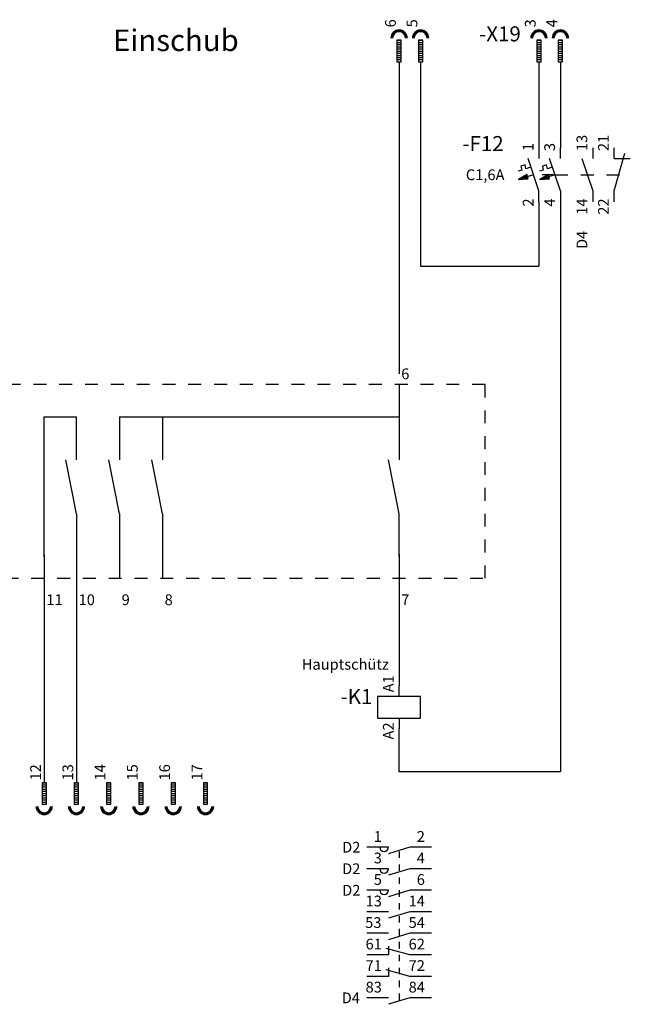
# Model space of a CAD drawing. Extents: x 23 to 396, y 26 to 257.
# Drawn here: x 254 to 396, y 26 to 255 of the extents above; entities that cross this region are included whole.
import ezdxf
from ezdxf.enums import TextEntityAlignment as Align

# ---------------------------------------------------------------- set-up
doc = ezdxf.new("R2010")
doc.units = 0
doc.header["$MEASUREMENT"] = 0
for name, pattern in [('LTY1', [0]), ('LTY3', [3, 1.5, -1.5]), ('LTY4', [6, 3, -3])]:
    doc.linetypes.add(name, pattern=pattern)
for name, color, linetype, true_color in [('PEN1', 1, 'LTY1', 0xff0000), ('PEN2', 2, 'LTY1', 0xffff00), ('PEN3', 3, 'LTY1', 0x00ff00)]:
    doc.layers.add(name, color=color, linetype=linetype, true_color=true_color)
doc.layers.add('SYMBOL', color=7, linetype='Continuous')
doc.styles.add('textstyle1267', font='arial.ttf')
doc.styles.add('textstyle1300', font='arial.ttf')
doc.styles.add('textstyle1333', font='arial.ttf')
doc.styles.add('textstyle1366', font='arial.ttf')
doc.styles.add('textstyle1409', font='arial.ttf')
doc.styles.add('textstyle1441', font='arial.ttf')
doc.styles.add('textstyle1442', font='arial.ttf')
doc.styles.add('textstyle1444', font='arial.ttf')
doc.styles.add('textstyle1734', font='arial.ttf')
doc.styles.add('textstyle1750', font='arial.ttf')
doc.styles.add('textstyle1771', font='arial.ttf')
doc.styles.add('textstyle1772', font='arial.ttf')
doc.styles.add('textstyle1791', font='arial.ttf')
doc.styles.add('textstyle1792', font='arial.ttf')
doc.styles.add('textstyle1793', font='arial.ttf')
doc.styles.add('textstyle1794', font='arial.ttf')
doc.styles.add('textstyle1798', font='arial.ttf')
doc.styles.add('textstyle1800', font='arial.ttf')
doc.styles.add('textstyle1801', font='arial.ttf')
doc.styles.add('textstyle1802', font='arial.ttf')
doc.styles.add('textstyle1803', font='arial.ttf')
doc.styles.add('textstyle1804', font='arial.ttf')
doc.styles.add('textstyle1805', font='arial.ttf')
doc.styles.add('textstyle1806', font='arial.ttf')
doc.styles.add('textstyle1807', font='arial.ttf')
doc.styles.add('textstyle1808', font='arial.ttf')
doc.styles.add('textstyle1809', font='arial.ttf')
doc.styles.add('textstyle1810', font='arial.ttf')
doc.styles.add('textstyle1811', font='arial.ttf')
doc.styles.add('textstyle1812', font='arial.ttf')
doc.styles.add('textstyle1813', font='arial.ttf')
doc.styles.add('textstyle1814', font='arial.ttf')
doc.styles.add('textstyle1815', font='arial.ttf')
doc.styles.add('textstyle1817', font='arial.ttf')
doc.styles.add('textstyle1833', font='arial.ttf')
doc.styles.add('textstyle1849', font='arial.ttf')
doc.styles.add('textstyle1865', font='arial.ttf')
doc.styles.add('textstyle1881', font='arial.ttf')
doc.styles.add('textstyle2063', font='arial.ttf')
doc.styles.add('textstyle2083', font='arial.ttf')
doc.styles.add('textstyle2084', font='arial.ttf')
doc.styles.add('textstyle2085', font='arial.ttf')
doc.styles.add('textstyle2086', font='arial.ttf')
doc.styles.add('textstyle2101', font='arial.ttf')
doc.styles.add('textstyle2102', font='arial.ttf')
doc.styles.add('textstyle2103', font='arial.ttf')
doc.styles.add('textstyle2104', font='arial.ttf')
doc.styles.add('textstyle2105', font='arial.ttf')
doc.styles.add('textstyle2106', font='arial.ttf')
doc.styles.add('textstyle2389', font='arial.ttf')
doc.styles.add('textstyle2422', font='arial.ttf')
doc.styles.add('textstyle2476', font='arial.ttf')
doc.styles.add('textstyle2509', font='arial.ttf')

# ---------------------------------------------------------------- blocks, each defined once
blk = doc.blocks.new('ALLBLOCK201030')
at = {"layer": 'PEN1', "linetype": 'LTY1'}
for p, q in [((342, 250), (342, 245)), ((343, 250), (342, 250)), ((342, 250), (343, 250)), ((342, 249.5), (343, 249.5)), ((343, 245), (343, 250)), ((347, 250), (347, 245)), ((348, 250), (347, 250)), ((347, 250), (348, 250)), ((347, 249.5), (348, 249.5)), ((348, 245), (348, 250)), ((374.5, 250), (374.5, 245)), ((375.5, 250), (374.5, 250)), ((374.5, 250), (375.5, 250)), ((374.5, 249.5), (375.5, 249.5)), ((375.5, 245), (375.5, 250)), ((379.5, 250), (379.5, 245)), ((380.5, 250), (379.5, 250)), ((379.5, 250), (380.5, 250)), ((379.5, 249.5), (380.5, 249.5)), ((380.5, 245), (380.5, 250)), ((342, 249), (343, 249)), ((342, 248.5), (343, 248.5)), ((342, 248), (343, 248)), ((342, 247.5), (343, 247.5)), ((347, 249), (348, 249)), ((347, 248.5), (348, 248.5)), ((347, 248), (348, 248)), ((347, 247.5), (348, 247.5)), ((374.5, 249), (375.5, 249)), ((374.5, 248.5), (375.5, 248.5)), ((374.5, 248), (375.5, 248)), ((374.5, 247.5), (375.5, 247.5)), ((379.5, 249), (380.5, 249)), ((379.5, 248.5), (380.5, 248.5)), ((379.5, 248), (380.5, 248)), ((379.5, 247.5), (380.5, 247.5)), ((342, 247), (343, 247)), ((342, 246.5), (343, 246.5)), ((342, 246), (343, 246)), ((342, 245.5), (343, 245.5)), ((342, 245), (343, 245)), ((342, 245), (343, 245)), ((342.5, 245), (342.5, 172.5)), ((347, 247), (348, 247)), ((347, 246.5), (348, 246.5)), ((347, 246), (348, 246)), ((347, 245.5), (348, 245.5)), ((347, 245), (348, 245)), ((347, 245), (348, 245)), ((347.5, 245), (347.5, 197.5)), ((374.5, 247), (375.5, 247)), ((374.5, 246.5), (375.5, 246.5)), ((374.5, 246), (375.5, 246)), ((374.5, 245.5), (375.5, 245.5)), ((374.5, 245), (375.5, 245)), ((374.5, 245), (375.5, 245)), ((375, 245), (375, 225)), ((379.5, 247), (380.5, 247)), ((379.5, 246.5), (380.5, 246.5)), ((379.5, 246), (380.5, 246)), ((379.5, 245.5), (380.5, 245.5)), ((379.5, 245), (380.5, 245)), ((379.5, 245), (380.5, 245)), ((380, 245), (380, 225)), ((375, 225), (375, 222.5)), ((380, 222.5), (380, 225)), ((387.5, 225), (387.5, 222.5)), ((392.5, 222.5), (392.5, 225)), ((375, 215), (372.5, 222.5)), ((380, 215), (377.5, 222.5)), ((385, 222.5), (387.5, 215)), ((392.5, 215), (395, 223.75)), ((392.5, 222.5), (396.25, 222.5)), ((371.025, 219.85), (370.15, 219.575)), ((371.775, 221.05), (370.8, 220.75)), ((370.8, 220.75), (371.025, 219.85)), ((372, 220.125), (371.775, 221.05)), ((373.075, 220.5), (372, 220.125)), ((376.025, 219.85), (375.15, 219.575)), ((376.775, 221.05), (375.8, 220.75)), ((375.8, 220.75), (376.025, 219.85)), ((377, 220.125), (376.775, 221.05)), ((378.075, 220.5), (377, 220.125)), ((372.15, 218.775), (370.15, 217.65)), ((373.75, 218.75), (370.15, 217.65)), ((372.3, 218.3), (370.15, 217.65)), ((370.15, 217.65), (372.45, 217.825)), ((372.175, 218.8), (370.175, 217.675)), ((373.75, 218.75), (370.175, 217.675)), ((372.325, 218.325), (370.175, 217.675)), ((370.175, 217.675), (372.475, 217.85)), ((372.275, 218.4), (370.55, 217.875)), ((372.3, 218.425), (370.575, 217.9)), ((372.325, 218.2), (370.6, 217.675)), ((372.35, 218.225), (370.625, 217.7)), ((372.25, 218.5), (370.95, 218.1)), ((372.275, 218.525), (370.975, 218.125)), ((372.35, 218.1), (371.075, 217.725)), ((372.375, 218.125), (371.1, 217.75)), ((372.225, 218.575), (371.35, 218.325)), ((372.25, 218.6), (371.375, 218.35)), ((372.4, 218), (371.525, 217.75)), ((372.425, 218.025), (371.55, 217.775)), ((372.175, 218.675), (371.75, 218.55)), ((372.2, 218.7), (371.775, 218.575)), ((372.425, 217.925), (372, 217.775)), ((372.45, 217.95), (372.025, 217.8)), ((372.45, 217.825), (372.15, 218.775)), ((372.475, 217.85), (372.175, 218.8)), ((377.15, 218.8), (375.15, 217.675)), ((377.15, 218.775), (375.15, 217.65)), ((378.75, 218.75), (375.15, 217.675)), ((378.75, 218.75), (375.15, 217.65)), ((377.3, 218.325), (375.15, 217.675)), ((377.3, 218.3), (375.15, 217.65)), ((375.15, 217.675), (377.45, 217.85)), ((375.15, 217.65), (377.45, 217.825)), ((377.275, 218.425), (375.55, 217.9)), ((377.275, 218.4), (375.55, 217.875)), ((377.325, 218.225), (375.6, 217.7)), ((377.325, 218.2), (375.6, 217.675)), ((377.25, 218.525), (375.95, 218.125)), ((377.25, 218.5), (375.95, 218.1)), ((377.35, 218.125), (376.075, 217.75)), ((377.35, 218.1), (376.075, 217.725)), ((377.225, 218.6), (376.35, 218.35)), ((377.225, 218.575), (376.35, 218.325)), ((377.4, 218.025), (376.525, 217.775)), ((377.4, 218), (376.525, 217.75)), ((377.175, 218.7), (376.75, 218.575)), ((377.175, 218.675), (376.75, 218.55)), ((377.425, 217.95), (377, 217.8)), ((377.425, 217.925), (377, 217.775)), ((377.45, 217.85), (377.15, 218.8)), ((377.45, 217.825), (377.15, 218.775)), ((375, 212.5), (375, 215)), ((380, 215), (380, 212.5)), ((387.5, 215), (387.5, 212.5)), ((392.5, 212.5), (392.5, 215)), ((375, 212.5), (375, 197.5)), ((380, 212.5), (380, 80)), ((347.5, 197.5), (375, 197.5)), ((342.5, 170), (342.5, 165)), ((342.5, 165), (342.5, 152.5)), ((260, 130), (260, 162.5)), ((260, 162.5), (267.5, 162.5)), ((267.5, 152.5), (267.5, 162.5)), ((277.5, 162.5), (277.5, 152.5)), ((277.5, 162.5), (342.5, 162.5)), ((287.5, 162.5), (287.5, 152.5)), ((267.5, 140), (265, 152.5)), ((277.5, 140), (275, 152.5)), ((287.5, 140), (285, 152.5)), ((342.5, 140), (340, 152.5)), ((267.5, 140), (267.5, 125)), ((277.5, 140), (277.5, 127.5)), ((287.5, 140), (287.5, 127.5)), ((342.5, 130), (342.5, 140)), ((260, 130.5), (260, 125)), ((267.5, 130.5), (267.5, 125)), ((277.5, 130.5), (277.5, 125)), ((287.5, 130.5), (287.5, 125)), ((342.5, 130.5), (342.5, 125)), ((260, 125), (260, 77.5)), ((267.5, 125), (267.5, 77.5)), ((342.5, 125), (342.5, 100)), ((342.5, 97.5), (342.5, 100)), ((347.5, 97.5), (337.5, 97.5)), ((337.5, 97.5), (337.5, 92.5)), ((347.5, 92.5), (347.5, 97.5)), ((337.5, 92.5), (347.5, 92.5)), ((342.5, 92.5), (342.5, 90)), ((342.5, 80), (342.5, 90)), ((380, 80), (342.5, 80)), ((259.5, 77.5), (259.5, 72.5)), ((260.5, 77.5), (259.5, 77.5)), ((259.5, 77.5), (260.5, 77.5)), ((259.5, 77), (260.5, 77)), ((259.5, 76.5), (260.5, 76.5)), ((259.5, 76), (260.5, 76)), ((259.5, 75.5), (260.5, 75.5)), ((260.5, 72.5), (260.5, 77.5)), ((267, 77.5), (267, 72.5)), ((268, 77.5), (267, 77.5)), ((267, 77.5), (268, 77.5)), ((267, 77), (268, 77)), ((267, 76.5), (268, 76.5)), ((267, 76), (268, 76)), ((267, 75.5), (268, 75.5)), ((268, 72.5), (268, 77.5)), ((274.5, 77.5), (274.5, 72.5)), ((275.5, 77.5), (274.5, 77.5)), ((274.5, 77.5), (275.5, 77.5)), ((274.5, 77), (275.5, 77)), ((274.5, 76.5), (275.5, 76.5)), ((274.5, 76), (275.5, 76)), ((274.5, 75.5), (275.5, 75.5)), ((275.5, 72.5), (275.5, 77.5)), ((282, 77.5), (282, 72.5)), ((283, 77.5), (282, 77.5)), ((282, 77.5), (283, 77.5)), ((282, 77), (283, 77)), ((282, 76.5), (283, 76.5)), ((282, 76), (283, 76)), ((282, 75.5), (283, 75.5)), ((283, 72.5), (283, 77.5)), ((289.5, 77.5), (289.5, 72.5)), ((290.5, 77.5), (289.5, 77.5)), ((289.5, 77.5), (290.5, 77.5)), ((289.5, 77), (290.5, 77)), ((289.5, 76.5), (290.5, 76.5)), ((289.5, 76), (290.5, 76)), ((289.5, 75.5), (290.5, 75.5)), ((290.5, 72.5), (290.5, 77.5)), ((297, 77.5), (297, 72.5)), ((298, 77.5), (297, 77.5)), ((297, 77.5), (298, 77.5)), ((297, 77), (298, 77)), ((297, 76.5), (298, 76.5)), ((297, 76), (298, 76)), ((297, 75.5), (298, 75.5)), ((298, 72.5), (298, 77.5)), ((259.5, 75), (260.5, 75)), ((259.5, 74.5), (260.5, 74.5)), ((259.5, 74), (260.5, 74)), ((259.5, 73.5), (260.5, 73.5)), ((267, 75), (268, 75)), ((267, 74.5), (268, 74.5)), ((267, 74), (268, 74)), ((267, 73.5), (268, 73.5)), ((274.5, 75), (275.5, 75)), ((274.5, 74.5), (275.5, 74.5)), ((274.5, 74), (275.5, 74)), ((274.5, 73.5), (275.5, 73.5)), ((282, 75), (283, 75)), ((282, 74.5), (283, 74.5)), ((282, 74), (283, 74)), ((282, 73.5), (283, 73.5)), ((289.5, 75), (290.5, 75)), ((289.5, 74.5), (290.5, 74.5)), ((289.5, 74), (290.5, 74)), ((289.5, 73.5), (290.5, 73.5)), ((297, 75), (298, 75)), ((297, 74.5), (298, 74.5)), ((297, 74), (298, 74)), ((297, 73.5), (298, 73.5)), ((259.5, 73), (260.5, 73)), ((259.5, 72.5), (260.5, 72.5)), ((259.5, 72.5), (260.5, 72.5)), ((267, 73), (268, 73)), ((267, 72.5), (268, 72.5)), ((267, 72.5), (268, 72.5)), ((274.5, 73), (275.5, 73)), ((274.5, 72.5), (275.5, 72.5)), ((274.5, 72.5), (275.5, 72.5)), ((282, 73), (283, 73)), ((282, 72.5), (283, 72.5)), ((282, 72.5), (283, 72.5)), ((289.5, 73), (290.5, 73)), ((289.5, 72.5), (290.5, 72.5)), ((289.5, 72.5), (290.5, 72.5)), ((297, 73), (298, 73)), ((297, 72.5), (298, 72.5)), ((297, 72.5), (298, 72.5)), ((340, 62.5), (335, 62.5)), ((345, 62.5), (340, 61)), ((350, 62.5), (345, 62.5)), ((340, 57.5), (335, 57.5)), ((345, 57.5), (340, 56)), ((350, 57.5), (345, 57.5)), ((340, 52.5), (335, 52.5)), ((345, 52.5), (340, 51)), ((350, 52.5), (345, 52.5)), ((340, 47.5), (335, 47.5)), ((345, 47.5), (340, 46)), ((350, 47.5), (345, 47.5)), ((340, 42.5), (335, 42.5)), ((345, 42.5), (340, 41)), ((350, 42.5), (345, 42.5)), ((345, 37.5), (339.5, 39)), ((340, 39.5), (340, 37.5)), ((340, 37.5), (335, 37.5)), ((350, 37.5), (345, 37.5)), ((340, 34.5), (340, 32.5)), ((340, 32.5), (335, 32.5)), ((345, 32.5), (339.5, 34)), ((350, 32.5), (345, 32.5)), ((340, 27.5), (335, 27.5)), ((345, 27.5), (340, 26)), ((350, 27.5), (345, 27.5))]:
    blk.add_line(p, q, dxfattribs=at)
at = {"layer": 'PEN1', "linetype": 'LTY4'}
for p, q in [((378.75, 218.75), (373.75, 218.75)), ((378.75, 218.75), (393.75, 218.75)), ((362.5, 170), (35, 170)), ((362.5, 125), (362.5, 170)), ((35, 125), (362.5, 125))]:
    blk.add_line(p, q, dxfattribs=at)
at = {"layer": 'PEN1', "linetype": 'LTY3'}
blk.add_line((342.5, 61.5), (342.5, 27), dxfattribs=at)
at = {"layer": 'PEN1', "linetype": 'LTY1'}
for centre, radius, start, end in [((342.5, 250.5), 1.9, 0, 180), ((342.5, 250.5), 1.7, 0, 180), ((342.5, 250.5), 1.5, 0, 180), ((347.5, 250.5), 1.9, 0, 180), ((347.5, 250.5), 1.7, 0, 180), ((347.5, 250.5), 1.5, 0, 180), ((375, 250.5), 1.9, 0, 180), ((375, 250.5), 1.7, 0, 180), ((375, 250.5), 1.5, 0, 180), ((380, 250.5), 1.9, 0, 180), ((380, 250.5), 1.7, 0, 180), ((380, 250.5), 1.5, 0, 180), ((260, 72), 1.9, 180, 0), ((260, 72), 1.7, 180, 0), ((260, 72), 1.5, 180, 0), ((267.5, 72), 1.9, 180, 0), ((267.5, 72), 1.7, 180, 0), ((267.5, 72), 1.5, 180, 0), ((275, 72), 1.9, 180, 0), ((275, 72), 1.7, 180, 0), ((275, 72), 1.5, 180, 0), ((282.5, 72), 1.9, 180, 0), ((282.5, 72), 1.7, 180, 0), ((282.5, 72), 1.5, 180, 0), ((290, 72), 1.9, 180, 0), ((290, 72), 1.7, 180, 0), ((290, 72), 1.5, 180, 0), ((297.5, 72), 1.9, 180, 0), ((297.5, 72), 1.7, 180, 0), ((297.5, 72), 1.5, 180, 0), ((339, 62.5), 1, 180, 0), ((339, 57.5), 1, 180, 0), ((339, 52.5), 1, 180, 0)]:
    blk.add_arc(centre, radius, start, end, dxfattribs=at)
at = {"layer": 'PEN1'}
for s, style, p in [('-X19', 'textstyle1441', (370.8, 249.75)), ('-F12', 'textstyle2101', (366.8, 224.25)), ('-K1', 'textstyle1791', (336.3, 95.75))]:
    blk.add_text(s, height=3.5, dxfattribs=dict(at, style=style)).set_placement(p, align=Align.RIGHT)
at = {"layer": 'PEN2'}
for s, style, p in [('6', 'textstyle1300', (341.75, 253)), ('5', 'textstyle1333', (346.75, 253)), ('3', 'textstyle1409', (374.25, 253)), ('4', 'textstyle1267', (379.25, 253)), ('13', 'textstyle2102', (386.25, 224.25)), ('21', 'textstyle2104', (391.25, 224.25)), ('1', 'textstyle2083', (373.75, 224.25)), ('3', 'textstyle2085', (378.75, 224.25)), ('A1', 'textstyle1771', (341.25, 98.5)), ('12', 'textstyle1444', (259.25, 78)), ('13', 'textstyle1366', (266.75, 78)), ('14', 'textstyle2389', (274.25, 78)), ('15', 'textstyle2422', (281.75, 78)), ('16', 'textstyle2476', (289.25, 78)), ('17', 'textstyle2509', (296.75, 78))]:
    blk.add_text(s, height=2.5, rotation=90, dxfattribs=dict(at, style=style)).set_placement(p)
for s, style, p in [('C1,6A', 'textstyle2063', (367, 217.5)), ('1', 'textstyle1800', (338.5, 63.75)), ('2', 'textstyle1804', (348.5, 63.75)), ('D2', 'textstyle1792', (333.5, 61.25)), ('3', 'textstyle1801', (338.5, 58.75)), ('4', 'textstyle1805', (348.5, 58.75)), ('D2', 'textstyle1793', (333.5, 56.25)), ('5', 'textstyle1802', (338.5, 53.75)), ('6', 'textstyle1806', (348.5, 53.75)), ('D2', 'textstyle1794', (333.5, 51.25)), ('13', 'textstyle1803', (338.5, 48.75)), ('14', 'textstyle1807', (348.5, 48.75)), ('53', 'textstyle1814', (338.4, 43.75)), ('54', 'textstyle1815', (348.5, 43.75)), ('61', 'textstyle1808', (338.5, 38.75)), ('62', 'textstyle1809', (348.5, 38.75)), ('71', 'textstyle1810', (338.5, 33.75)), ('72', 'textstyle1811', (348.5, 33.75)), ('83', 'textstyle1812', (338.5, 28.75)), ('84', 'textstyle1813', (348.5, 28.75)), ('D4', 'textstyle1798', (333.4, 26.25))]:
    blk.add_text(s, height=2.5, dxfattribs=dict(at, style=style)).set_placement(p, align=Align.RIGHT)
for s, style, p in [('2', 'textstyle2084', (373.75, 213.25)), ('4', 'textstyle2086', (378.75, 213.25)), ('14', 'textstyle2103', (386.25, 213.25)), ('22', 'textstyle2105', (391.25, 213.25)), ('D4', 'textstyle2106', (386.25, 205.75)), ('A2', 'textstyle1772', (341.25, 91.5))]:
    blk.add_text(s, height=2.5, rotation=90, dxfattribs=dict(at, style=style)).set_placement(p, align=Align.RIGHT)
for s, style, p in [('6', 'textstyle1734', (343, 171.25)), ('10', 'textstyle1849', (268, 118.75)), ('9', 'textstyle1833', (278, 118.75)), ('8', 'textstyle1881', (288, 118.75)), ('11', 'textstyle1865', (260.5, 118.75)), ('7', 'textstyle1817', (343, 118.75))]:
    blk.add_text(s, height=2.5, dxfattribs=dict(at, style=style)).set_placement(p)
at = {"layer": 'PEN2', "style": 'textstyle1750'}
blk.add_text('Hauptschütz', height=2.5, dxfattribs=at).set_placement((330, 103.75), align=Align.CENTER)
at = {"layer": 'PEN3', "style": 'textstyle1442'}
blk.add_text('Einschub', height=5, dxfattribs=at).set_placement((276, 247.5))

msp = doc.modelspace()

# ---------------------------------------------------------------- block references
at = {"layer": 'SYMBOL'}
msp.add_blockref('ALLBLOCK201030', (0, 0), dxfattribs=at)

doc.saveas('drawing.dxf')
